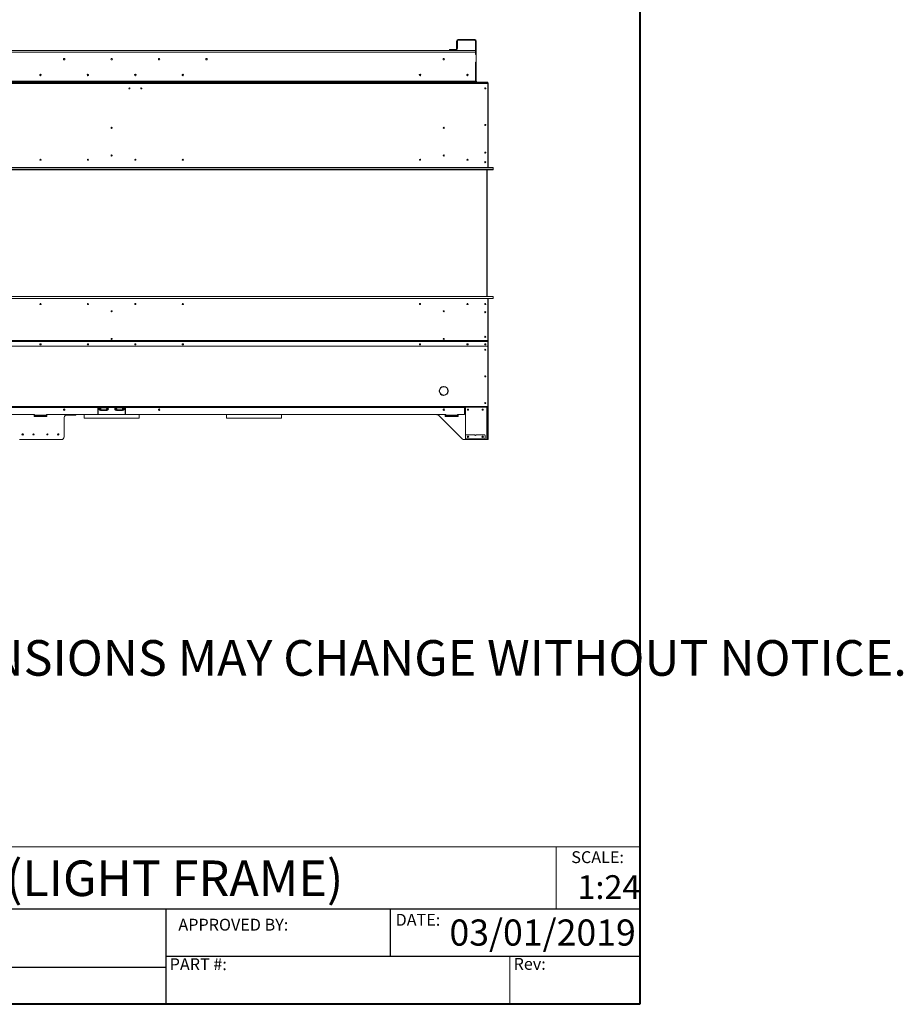
# Model space of a CAD drawing. Units: inches. Extents: x 12 to 1228, y 9 to 901.
# Drawn here: x 1116 to 1228, y 559 to 684 of the extents above; entities that cross this region are included whole.
import ezdxf

# ---------------------------------------------------------------- set-up
doc = ezdxf.new("R2010")
doc.units = ezdxf.units.IN
doc.header["$LTSCALE"] = 24
doc.header["$MEASUREMENT"] = 0
doc.layers.add('TITLEBLOCK', color=9, linetype='Continuous', lineweight=15)
doc.styles.add('SLDTEXTSTYLE0', font='TXT', dxfattribs={"width": 0.605})
doc.styles.add('SLDTEXTSTYLE1', font='TXT', dxfattribs={"width": 0.75})

msp = doc.modelspace()

# ---------------------------------------------------------------- linework, layer by layer
at = {"color": 7, "linetype": 'Continuous', "lineweight": 15}
for p, q in [((1171.62, 680.83), (1171.51, 680.83)), ((1171.51, 680.83), (1171.51, 680.14)), ((1171.51, 680.14), (1171.62, 680.14)), ((1171.51, 680.04), (1171.51, 680.14)), ((1171.62, 680.04), (1171.51, 680.04)), ((1171.51, 679.88), (1171.51, 680.04)), ((1171.62, 680.83), (1171.62, 680.14)), ((1171.62, 680.14), (1171.62, 680.04)), ((1171.62, 680.04), (1171.62, 679.88)), ((1171.72, 680.94), (1171.72, 681.04)), ((1173.8, 681.04), (1171.72, 681.04)), ((1173.8, 680.94), (1171.72, 680.94)), ((1173.8, 680.94), (1173.8, 681.04)), ((1173.91, 680.83), (1174.01, 680.83)), ((1173.91, 679.16), (1173.91, 680.83)), ((1174.01, 679.16), (1174.01, 680.83)), ((1063.87, 679.65), (1173.91, 679.65)), ((1173.91, 679.44), (1063.87, 679.44)), ((1170.62, 679.67), (1170.62, 679.77)), ((1170.62, 679.77), (1170.72, 679.77)), ((1170.72, 679.67), (1170.62, 679.67)), ((1170.72, 679.77), (1170.72, 679.67)), ((1171.41, 679.77), (1170.72, 679.77)), ((1171.41, 679.67), (1170.72, 679.67)), ((1173.91, 679.15), (1173.91, 679.44)), ((1173.91, 679.16), (1174.01, 679.16)), ((1173.91, 679.15), (1174.01, 679.15)), ((1174.01, 679.16), (1174.01, 679.15)), ((1174.01, 679.15), (1174.01, 678.15)), ((1174.01, 678.15), (1173.91, 678.15)), ((1173.91, 675.75), (1173.91, 678.15)), ((1173.91, 675.75), (1173.91, 678.13)), ((1173.91, 678.13), (1174.01, 678.13)), ((1174.01, 678.15), (1174.01, 678.13)), ((1174.01, 675.75), (1174.01, 678.13)), ((1118.89, 676.45), (1118.89, 676.64)), ((1118.89, 676.45), (1118.89, 676.64)), ((1118.89, 676.45), (1118.89, 676.64)), ((1118.89, 676.45), (1118.89, 676.64)), ((1124.83, 676.47), (1124.83, 676.61)), ((1062.3, 675.54), (1175.47, 675.54)), ((1175.47, 675.46), (1062.3, 675.46)), ((1173.91, 675.75), (1063.87, 675.75)), ((1063.87, 675.65), (1173.91, 675.65)), ((1174.01, 675.75), (1173.91, 675.75)), ((1173.91, 675.65), (1173.91, 675.75)), ((1175.38, 675.65), (1173.91, 675.65)), ((1173.91, 675.54), (1173.91, 675.65)), ((1175.38, 675.54), (1175.38, 675.65)), ((1175.38, 675.65), (1175.48, 675.65)), ((1175.48, 675.54), (1175.47, 675.54)), ((1175.47, 675.54), (1175.47, 675.46)), ((1175.47, 675.46), (1175.47, 664.82)), ((1175.47, 675.42), (1175.51, 675.42)), ((1175.48, 675.65), (1175.48, 675.54)), ((1175.51, 675.42), (1175.51, 666.17)), ((1175.21, 665.51), (1175.07, 665.51)), ((1175.51, 666.17), (1175.47, 666.17)), ((1175.47, 666.15), (1175.51, 666.15)), ((1175.47, 666.15), (1175.47, 664.82)), ((1175.51, 666.17), (1175.51, 666.15)), ((1175.51, 666.15), (1175.51, 664.82)), ((1176.1, 664.82), (1064.61, 664.82)), ((1176.13, 664.8), (1064.63, 664.8)), ((1064.86, 664.57), (1176.13, 664.57)), ((1176.1, 664.54), (1064.89, 664.54)), ((1175.34, 648.54), (1175.34, 664.54)), ((1175.37, 664.54), (1175.37, 648.54)), ((1175.38, 664.54), (1175.38, 648.54)), ((1176.13, 664.57), (1176.13, 664.8)), ((1064.61, 648.26), (1176.1, 648.26)), ((1064.63, 648.28), (1176.13, 648.28)), ((1176.13, 648.52), (1064.86, 648.52)), ((1064.89, 648.54), (1176.1, 648.54)), ((1175.47, 648.26), (1175.47, 642.95)), ((1175.47, 648.26), (1175.47, 646.94)), ((1175.51, 648.26), (1175.51, 646.94)), ((1176.13, 648.52), (1176.13, 648.28)), ((1175.47, 646.94), (1175.51, 646.94)), ((1175.47, 646.92), (1175.51, 646.92)), ((1175.51, 646.94), (1175.51, 646.92)), ((1175.51, 646.92), (1175.51, 642.96)), ((1175.47, 642.95), (1062.3, 642.95)), ((1175.47, 642.92), (1062.3, 642.92)), ((1175.44, 642.84), (1062.33, 642.84)), ((1175.44, 642.82), (1062.33, 642.82)), ((1175.44, 642.82), (1175.44, 642.84)), ((1175.51, 642.96), (1175.47, 642.96)), ((1175.47, 642.95), (1175.47, 642.92)), ((1175.47, 642.92), (1175.47, 642.81)), ((1175.47, 642.81), (1175.47, 642.79)), ((1175.47, 642.24), (1175.47, 642.79)), ((1175.51, 642.96), (1175.51, 642.25)), ((1175.47, 642.24), (1062.3, 642.24)), ((1175.47, 642.23), (1062.3, 642.23)), ((1175.47, 642.25), (1175.51, 642.25)), ((1175.47, 642.23), (1175.47, 642.24)), ((1175.47, 634.62), (1175.47, 642.23)), ((1175.47, 642.23), (1175.51, 642.23)), ((1175.51, 642.25), (1175.51, 642.23)), ((1175.51, 642.23), (1175.51, 634.63)), ((1169.35, 636.59), (1169.34, 636.59)), ((1169.34, 636.57), (1169.35, 636.57)), ((1169.51, 636.96), (1169.51, 637)), ((1169.88, 637.13), (1169.88, 637.12)), ((1169.9, 637.12), (1169.9, 637.13)), ((1170.44, 636.59), (1170.43, 636.59)), ((1170.43, 636.57), (1170.44, 636.57)), ((1169.51, 636.16), (1169.51, 636.2)), ((1169.88, 636.04), (1169.88, 636.03)), ((1169.9, 636.03), (1169.9, 636.04)), ((1175.47, 634.62), (1062.3, 634.62)), ((1175.47, 634.54), (1062.3, 634.54)), ((1126.14, 634.5), (1111.64, 634.5)), ((1126.14, 634.5), (1126.14, 634.54)), ((1126.14, 634.5), (1126.14, 633.63)), ((1126.17, 634.45), (1126.14, 634.45)), ((1126.17, 634.54), (1126.17, 634.5)), ((1126.17, 633.63), (1126.17, 634.5)), ((1126.44, 634.5), (1126.17, 634.5)), ((1126.43, 634.54), (1126.43, 634.52)), ((1126.43, 634.52), (1127.35, 634.52)), ((1126.43, 634.45), (1127.35, 634.45)), ((1126.43, 634.19), (1127.35, 634.19)), ((1126.44, 634.46), (1126.44, 634.5)), ((1126.45, 634.5), (1126.44, 634.5)), ((1127.34, 634.46), (1126.44, 634.46)), ((1127.33, 634.5), (1126.45, 634.5)), ((1126.45, 634.5), (1126.45, 634.5)), ((1126.49, 634.14), (1126.6, 634.14)), ((1126.49, 634.12), (1126.49, 634.14)), ((1126.58, 634.12), (1126.49, 634.12)), ((1127.19, 634.12), (1126.58, 634.12)), ((1126.6, 634.19), (1126.6, 634.14)), ((1126.6, 634.14), (1127.18, 634.14)), ((1127.18, 634.19), (1127.18, 634.14)), ((1127.18, 634.14), (1127.28, 634.14)), ((1127.28, 634.12), (1127.19, 634.12)), ((1127.28, 634.12), (1127.28, 634.14)), ((1127.34, 634.5), (1127.33, 634.5)), ((1127.33, 634.5), (1127.33, 634.5)), ((1127.34, 634.46), (1127.34, 634.5)), ((1128.44, 634.5), (1127.34, 634.5)), ((1127.35, 634.52), (1127.35, 634.54)), ((1128.43, 634.54), (1128.43, 634.52)), ((1128.43, 634.52), (1129.35, 634.52)), ((1128.43, 634.45), (1129.35, 634.45)), ((1128.43, 634.19), (1129.35, 634.19)), ((1128.44, 634.46), (1128.44, 634.5)), ((1128.45, 634.5), (1128.44, 634.5)), ((1129.34, 634.46), (1128.44, 634.46)), ((1128.45, 634.5), (1128.45, 634.5)), ((1129.33, 634.5), (1128.45, 634.5)), ((1128.49, 634.12), (1128.49, 634.14)), ((1128.49, 634.14), (1128.6, 634.14)), ((1128.58, 634.12), (1128.49, 634.12)), ((1129.19, 634.12), (1128.58, 634.12)), ((1128.6, 634.19), (1128.6, 634.14)), ((1128.6, 634.14), (1129.18, 634.14)), ((1129.18, 634.19), (1129.18, 634.14)), ((1129.18, 634.14), (1129.28, 634.14)), ((1129.28, 634.12), (1129.19, 634.12)), ((1129.28, 634.12), (1129.28, 634.14)), ((1129.34, 634.5), (1129.33, 634.5)), ((1129.33, 634.5), (1129.33, 634.5)), ((1129.34, 634.46), (1129.34, 634.5)), ((1129.61, 634.5), (1129.34, 634.5)), ((1129.35, 634.52), (1129.35, 634.54)), ((1129.61, 634.5), (1129.61, 634.54)), ((1129.61, 634.5), (1129.61, 633.63)), ((1129.64, 634.45), (1129.61, 634.45)), ((1129.64, 634.54), (1129.64, 634.5)), ((1172.51, 634.5), (1129.64, 634.5)), ((1129.64, 633.63), (1129.64, 634.5)), ((1172.51, 634.5), (1172.51, 634.54)), ((1172.51, 634.5), (1172.51, 633.58)), ((1172.64, 634.45), (1172.51, 634.45)), ((1172.64, 630.54), (1172.64, 634.54)), ((1175.35, 634.54), (1175.35, 630.42)), ((1175.41, 630.54), (1175.41, 634.54)), ((1175.51, 634.63), (1175.47, 634.63)), ((1175.47, 634.54), (1175.47, 634.62)), ((1175.47, 634.54), (1175.51, 634.54)), ((1175.47, 634.42), (1175.47, 634.54)), ((1175.51, 634.42), (1175.47, 634.42)), ((1175.47, 634.42), (1175.47, 630.54)), ((1175.51, 634.54), (1175.51, 634.63)), ((1175.51, 634.54), (1175.51, 634.42)), ((1175.51, 634.42), (1175.51, 630.54)), ((1118.14, 633.58), (1067.64, 633.58)), ((1118.14, 633.53), (1118.08, 633.53)), ((1118.08, 633.53), (1118.08, 633.35)), ((1118.14, 633.51), (1118.08, 633.51)), ((1118.08, 633.35), (1119.7, 633.35)), ((1118.14, 633.5), (1118.14, 633.58)), ((1118.14, 633.5), (1119.64, 633.5)), ((1118.14, 633.5), (1118.14, 633.44)), ((1119.64, 633.44), (1118.14, 633.44)), ((1118.14, 633.35), (1118.14, 633.44)), ((1119.64, 633.58), (1119.64, 633.5)), ((1170.14, 633.58), (1119.64, 633.58)), ((1119.7, 633.53), (1119.64, 633.53)), ((1119.7, 633.51), (1119.64, 633.51)), ((1119.64, 633.44), (1119.64, 633.5)), ((1119.64, 633.44), (1119.64, 633.35)), ((1119.7, 633.35), (1119.7, 633.53)), ((1121.89, 630.79), (1121.89, 633.2)), ((1123.23, 633.51), (1122.05, 633.51)), ((1169.06, 633.58), (1122.21, 633.58)), ((1122.26, 633.58), (1169.01, 633.58)), ((1123.23, 633.58), (1123.23, 633.51)), ((1123.23, 633.51), (1123.26, 633.51)), ((1123.26, 633.58), (1123.26, 633.51)), ((1124.42, 633.58), (1124.42, 633.12)), ((1124.42, 633.12), (1131.36, 633.12)), ((1131.36, 633.12), (1131.36, 633.58)), ((1142.42, 633.58), (1142.42, 633.12)), ((1142.42, 633.12), (1149.36, 633.12)), ((1149.36, 633.12), (1149.36, 633.58)), ((1169.27, 633.47), (1172.22, 630.53)), ((1170.14, 633.53), (1170.08, 633.53)), ((1170.08, 633.53), (1170.08, 633.35)), ((1170.08, 633.35), (1171.7, 633.35)), ((1170.14, 633.5), (1170.14, 633.58)), ((1170.14, 633.5), (1171.64, 633.5)), ((1170.14, 633.5), (1170.14, 633.44)), ((1171.64, 633.44), (1170.14, 633.44)), ((1170.14, 633.35), (1170.14, 633.44)), ((1172.51, 633.58), (1171.64, 633.58)), ((1171.64, 633.58), (1171.64, 633.5)), ((1171.7, 633.53), (1171.64, 633.53)), ((1171.64, 633.44), (1171.64, 633.5)), ((1171.64, 633.44), (1171.64, 633.35)), ((1171.7, 633.35), (1171.7, 633.53)), ((1121.51, 630.42), (1116.26, 630.42)), ((1172.64, 630.42), (1172.48, 630.42)), ((1172.64, 630.92), (1172.64, 630.5)), ((1172.64, 630.54), (1172.64, 630.52)), ((1175.13, 630.5), (1172.64, 630.5)), ((1172.64, 630.5), (1172.64, 630.46)), ((1172.64, 630.42), (1172.64, 630.46)), ((1172.64, 630.46), (1172.77, 630.46)), ((1172.77, 630.42), (1172.64, 630.42)), ((1173.79, 631.04), (1172.77, 631.04)), ((1172.77, 630.46), (1172.77, 630.42)), ((1172.77, 630.46), (1175.01, 630.46)), ((1172.77, 630.42), (1175.01, 630.42)), ((1175.01, 631.04), (1173.98, 631.04)), ((1175.01, 630.42), (1175.01, 630.46)), ((1175.01, 630.46), (1175.13, 630.46)), ((1175.13, 630.42), (1175.01, 630.42)), ((1175.13, 630.5), (1175.13, 630.92)), ((1175.13, 630.46), (1175.13, 630.5)), ((1175.13, 630.46), (1175.13, 630.42)), ((1175.35, 630.42), (1175.13, 630.42)), ((1175.35, 630.42), (1175.41, 630.42)), ((1175.41, 630.54), (1175.47, 630.54)), ((1175.41, 630.42), (1175.41, 630.54)), ((1175.47, 630.42), (1175.41, 630.42)), ((1175.47, 630.54), (1175.51, 630.54)), ((1175.47, 630.42), (1175.47, 630.54)), ((1175.51, 630.42), (1175.47, 630.42)), ((1175.51, 630.54), (1175.51, 630.42))]:
    msp.add_line(p, q, dxfattribs=at)
at = {"color": 7, "linetype": 'Continuous', "lineweight": 15, "flags": 128}
for points in [[(1118.89, 642.55), (1118.92, 642.55), (1118.94, 642.53), (1118.96, 642.51), (1118.97, 642.48), (1118.96, 642.45), (1118.94, 642.43), (1118.92, 642.41), (1118.89, 642.41), (1118.86, 642.41), (1118.83, 642.43), (1118.82, 642.45), (1118.81, 642.48), (1118.82, 642.51), (1118.83, 642.53), (1118.86, 642.55), (1118.89, 642.55)], [(1124.89, 642.55), (1124.92, 642.55), (1124.94, 642.53), (1124.96, 642.51), (1124.97, 642.48), (1124.96, 642.45), (1124.94, 642.43), (1124.92, 642.41), (1124.89, 642.41), (1124.86, 642.41), (1124.83, 642.43), (1124.82, 642.45), (1124.81, 642.48), (1124.82, 642.51), (1124.83, 642.53), (1124.86, 642.55), (1124.89, 642.55)], [(1130.89, 642.55), (1130.92, 642.55), (1130.94, 642.53), (1130.96, 642.51), (1130.97, 642.48), (1130.96, 642.45), (1130.94, 642.43), (1130.92, 642.41), (1130.89, 642.41), (1130.86, 642.41), (1130.83, 642.43), (1130.82, 642.45), (1130.81, 642.48), (1130.82, 642.51), (1130.83, 642.53), (1130.86, 642.55), (1130.89, 642.55)], [(1136.89, 642.55), (1136.92, 642.55), (1136.94, 642.53), (1136.96, 642.51), (1136.97, 642.48), (1136.96, 642.45), (1136.94, 642.43), (1136.92, 642.41), (1136.89, 642.41), (1136.86, 642.41), (1136.83, 642.43), (1136.82, 642.45), (1136.81, 642.48), (1136.82, 642.51), (1136.83, 642.53), (1136.86, 642.55), (1136.89, 642.55)], [(1166.89, 642.55), (1166.92, 642.55), (1166.94, 642.53), (1166.96, 642.51), (1166.97, 642.48), (1166.96, 642.45), (1166.94, 642.43), (1166.92, 642.41), (1166.89, 642.41), (1166.86, 642.41), (1166.83, 642.43), (1166.82, 642.45), (1166.81, 642.48), (1166.82, 642.51), (1166.83, 642.53), (1166.86, 642.55), (1166.89, 642.55)], [(1172.89, 642.55), (1172.92, 642.55), (1172.94, 642.53), (1172.96, 642.51), (1172.97, 642.48), (1172.96, 642.45), (1172.94, 642.43), (1172.92, 642.41), (1172.89, 642.41), (1172.86, 642.41), (1172.83, 642.43), (1172.82, 642.45), (1172.81, 642.48), (1172.82, 642.51), (1172.83, 642.53), (1172.86, 642.55), (1172.89, 642.55)], [(1175.14, 642.55), (1175.17, 642.55), (1175.19, 642.53), (1175.21, 642.51), (1175.22, 642.48), (1175.21, 642.45), (1175.19, 642.43), (1175.17, 642.41), (1175.14, 642.41), (1175.11, 642.41), (1175.08, 642.43), (1175.07, 642.45), (1175.06, 642.48), (1175.07, 642.51), (1175.08, 642.53), (1175.11, 642.55), (1175.14, 642.55)]]:
    msp.add_lwpolyline(points, dxfattribs=at)
at = {"color": 7, "linetype": 'Continuous', "lineweight": 15}
for centre, radius in [((1121.89, 678.54), 0.0938), ((1127.89, 678.54), 0.0938), ((1133.89, 678.54), 0.0938), ((1139.89, 678.54), 0.0937), ((1169.89, 678.54), 0.0938), ((1118.89, 676.54), 0.0938), ((1124.89, 676.54), 0.0937), ((1130.89, 676.54), 0.0938), ((1136.89, 676.54), 0.0938), ((1166.89, 676.54), 0.0938), ((1172.89, 676.54), 0.0938), ((1130.14, 674.84), 0.07), ((1131.64, 674.84), 0.07), ((1175.14, 674.84), 0.07), ((1175.14, 670.22), 0.07), ((1127.89, 669.85), 0.07), ((1169.89, 669.85), 0.07), ((1127.89, 666.35), 0.07), ((1169.89, 666.35), 0.07), ((1175.14, 666.72), 0.07), ((1118.89, 665.82), 0.0675), ((1118.89, 665.82), 0.07), ((1124.89, 665.82), 0.0675), ((1124.89, 665.82), 0.07), ((1130.89, 665.82), 0.0675), ((1130.89, 665.82), 0.07), ((1136.89, 665.82), 0.0675), ((1136.89, 665.82), 0.07), ((1166.89, 665.82), 0.0675), ((1166.89, 665.82), 0.07), ((1172.89, 665.82), 0.0675), ((1172.89, 665.82), 0.07), ((1175.14, 665.51), 0.07), ((1118.89, 647.57), 0.0675), ((1118.89, 647.57), 0.07), ((1124.89, 647.57), 0.0675), ((1124.89, 647.57), 0.07), ((1130.89, 647.57), 0.0675), ((1130.89, 647.57), 0.07), ((1136.89, 647.57), 0.0675), ((1136.89, 647.57), 0.07), ((1166.89, 647.57), 0.0675), ((1166.89, 647.57), 0.07), ((1172.89, 647.57), 0.0675), ((1172.89, 647.57), 0.07), ((1175.14, 647.57), 0.0675), ((1175.14, 647.57), 0.07), ((1127.89, 646.66), 0.07), ((1169.89, 646.66), 0.07), ((1175.14, 646.54), 0.07), ((1127.89, 643.16), 0.07), ((1169.89, 643.16), 0.07), ((1175.14, 643.42), 0.07), ((1175.14, 641.79), 0.07), ((1175.14, 638.42), 0.07), ((1121.89, 634.2), 0.0937), ((1121.89, 634.2), 0.07), ((1126.45, 634.32), 0.078), ((1126.45, 634.32), 0.0685), ((1127.33, 634.32), 0.078), ((1127.33, 634.32), 0.0685), ((1128.45, 634.32), 0.078), ((1128.45, 634.32), 0.0685), ((1129.33, 634.32), 0.078), ((1129.33, 634.32), 0.0685), ((1133.89, 634.2), 0.0938), ((1133.89, 634.2), 0.07), ((1169.89, 634.2), 0.0938), ((1169.89, 634.2), 0.07), ((1172.95, 634.21), 0.07), ((1174.82, 634.21), 0.07), ((1175.14, 635.04), 0.07), ((1116.64, 631.08), 0.0938), ((1116.64, 631.08), 0.07), ((1118.01, 631.08), 0.065), ((1119.76, 631.08), 0.065), ((1121.14, 631.08), 0.0938), ((1121.14, 631.08), 0.07), ((1172.95, 630.78), 0.0938), ((1172.95, 630.78), 0.07), ((1174.82, 630.78), 0.0938), ((1174.82, 630.78), 0.07)]:
    msp.add_circle(centre, radius, dxfattribs=at)
for centre, radius, start, end in [((1171.72, 680.83), 0.21, 90, 180), ((1171.72, 680.83), 0.105, 90, 180), ((1173.8, 680.83), 0.21, 0, 90), ((1173.8, 680.83), 0.105, 0, 90), ((1171.41, 679.88), 0.105, 270, 0), ((1171.41, 679.88), 0.21, 270, 0), ((1174.12, 675.75), 0.21, 180, 210), ((1174.12, 675.75), 0.105, 180, 270), ((1130.14, 674.84), 0.07, 0.8185, 180), ((1131.64, 674.84), 0.07, 1.1364, 180), ((1175.14, 674.83), 0.07, 0, 173.9829), ((1175.14, 670.21), 0.07, 0, 174.108), ((1175.14, 666.71), 0.07, 0, 174.108), ((1176.1, 664.8), 0.025, 0, 90), ((1176.1, 664.57), 0.025, 270, 0), ((1175.25, 647.57), 0.1, 141.1641, 218.8359), ((1176.1, 648.52), 0.025, 0, 90), ((1176.1, 648.28), 0.025, 270, 0), ((1175.44, 642.81), 0.0291, 1.8379, 91.7227), ((1175.44, 642.79), 0.0291, 1.8372, 91.7234), ((1118.89, 642.5), 0.0785, 188.2067, 351.7933), ((1118.89, 642.49), 0.0608, 119.3024, 273.1113), ((1118.89, 642.51), 0.0635, 188.3751, 271.5819), ((1118.89, 642.49), 0.0607, 266.3956, 61.1907), ((1118.89, 642.51), 0.0635, 268.4181, 351.6249), ((1124.89, 642.5), 0.0785, 188.2068, 351.7932), ((1124.89, 642.49), 0.0608, 119.3024, 273.1114), ((1124.89, 642.51), 0.0635, 188.3754, 271.5818), ((1124.89, 642.49), 0.0607, 266.3956, 61.1907), ((1124.89, 642.51), 0.0635, 268.4182, 351.6246), ((1130.89, 642.5), 0.0785, 188.2068, 351.7932), ((1130.89, 642.49), 0.0608, 119.303, 273.1121), ((1130.89, 642.51), 0.0635, 188.3744, 271.5828), ((1130.89, 642.49), 0.0607, 266.3959, 61.189), ((1130.89, 642.51), 0.0635, 268.4192, 351.6236), ((1136.89, 642.5), 0.0785, 188.2068, 351.7932), ((1136.89, 642.49), 0.0608, 119.3014, 273.1112), ((1136.89, 642.51), 0.0635, 188.3764, 271.5808), ((1136.89, 642.49), 0.0607, 266.3947, 61.1916), ((1136.89, 642.51), 0.0635, 268.4172, 351.6256), ((1166.89, 642.5), 0.0785, 188.2068, 351.7932), ((1166.89, 642.49), 0.0608, 119.2929, 273.112), ((1166.89, 642.51), 0.0635, 188.375, 271.5821), ((1166.89, 642.49), 0.0607, 266.3961, 61.1989), ((1166.89, 642.51), 0.0635, 268.4179, 351.625), ((1172.89, 642.5), 0.0785, 188.2068, 351.7932), ((1172.89, 642.49), 0.0608, 119.3157, 273.1119), ((1172.89, 642.51), 0.0635, 188.3737, 271.5835), ((1172.95, 642.53), 0.07, 161.1557, 256.6229), ((1172.89, 642.49), 0.0607, 266.3949, 61.1797), ((1172.89, 642.51), 0.0635, 268.4206, 351.6222), ((1175.14, 642.5), 0.0785, 188.2057, 351.7943), ((1175.14, 642.49), 0.0607, 118.6904, 273.6034), ((1175.14, 642.51), 0.0635, 188.3728, 271.5823), ((1175.14, 642.49), 0.0608, 266.8885, 60.8157), ((1175.14, 642.51), 0.0635, 268.4156, 351.6272), ((1169.89, 636.58), 0.562, 91.6358, 178.3642), ((1169.34, 636.6), 0.01, 178.3642, 285), ((1169.34, 636.56), 0.01, 75, 181.6358), ((1169.89, 636.58), 0.563, 181.6358, 268.3642), ((1169.35, 636.6), 0.01, 285, 358.0483), ((1169.35, 636.56), 0.01, 1.9517, 75), ((1169.89, 636.58), 0.532, 91.9517, 178.0483), ((1169.89, 636.58), 0.533, 181.9517, 268.0483), ((1169.87, 637.13), 0.01, 345, 91.6358), ((1169.87, 637.12), 0.01, 271.9517, 345), ((1169.9, 637.13), 0.01, 88.3642, 195), ((1169.89, 636.58), 0.563, 1.6358, 88.3642), ((1169.91, 637.12), 0.01, 195, 268.0483), ((1169.89, 636.58), 0.562, 271.6358, 358.3642), ((1169.89, 636.58), 0.533, 1.9517, 88.0483), ((1169.89, 636.58), 0.533, 271.9517, 358.0483), ((1170.43, 636.6), 0.01, 181.9517, 255), ((1170.43, 636.56), 0.01, 105, 178.0483), ((1170.44, 636.6), 0.01, 255, 1.6358), ((1170.44, 636.56), 0.01, 358.3642, 105), ((1169.87, 636.04), 0.01, 15, 88.0483), ((1169.87, 636.03), 0.01, 268.3642, 15), ((1169.9, 636.03), 0.01, 165, 271.6358), ((1169.91, 636.04), 0.01, 91.9517, 165), ((1121.89, 634.2), 0.07, 180.2046, 0), ((1126.42, 634.32), 0.13, 86.1878, 273.8122), ((1126.49, 634.3), 0.188, 199.6673, 270), ((1126.49, 634.3), 0.167, 217.4692, 270), ((1126.45, 634.52), 0.02, 180, 270), ((1127.28, 634.3), 0.188, 270, 340.3327), ((1127.28, 634.3), 0.168, 270, 322.5308), ((1127.33, 634.52), 0.02, 270, 0), ((1127.35, 634.32), 0.13, 266.1878, 93.8122), ((1128.42, 634.32), 0.13, 86.1878, 273.8122), ((1128.49, 634.3), 0.188, 199.6673, 270), ((1128.49, 634.3), 0.168, 217.4692, 270), ((1128.45, 634.52), 0.02, 180, 270), ((1129.28, 634.3), 0.188, 270, 340.3327), ((1129.28, 634.3), 0.167, 270, 322.5308), ((1129.33, 634.52), 0.02, 270, 0), ((1129.35, 634.32), 0.13, 266.1878, 93.8122), ((1133.89, 634.2), 0.07, 151.4179, 0), ((1172.95, 634.21), 0.07, 64.3521, 242.5159), ((1172.95, 634.2), 0.07, 25.9782, 180), ((1174.82, 634.21), 0.07, 64.3501, 242.5198), ((1174.82, 634.2), 0.07, 27.2503, 178.5675), ((1122.26, 633.2), 0.375, 90, 180), ((1123.26, 633.64), 0.128, 270, 330), ((1126.15, 633.63), 0.015, 180, 270), ((1126.15, 633.63), 0.015, 270, 0), ((1129.62, 633.63), 0.015, 180, 270), ((1129.62, 633.63), 0.015, 270, 0), ((1169.01, 633.2), 0.375, 45, 90), ((1121.51, 630.79), 0.375, 270, 0), ((1172.48, 630.79), 0.375, 225, 270), ((1172.77, 630.92), 0.125, 90, 180), ((1172.95, 630.78), 0.07, 64.3501, 242.5198), ((1173.89, 631.04), 0.0938, 180, 0), ((1174.82, 630.78), 0.07, 71.9132, 206.3202), ((1175.01, 630.92), 0.125, 0, 90)]:
    msp.add_arc(centre, radius, start, end, dxfattribs=at)
for points, knots in [([(1175.51, 675.42), (1175.51, 675.43), (1175.51, 675.45), (1175.5, 675.47), (1175.48, 675.49), (1175.47, 675.49), (1175.47, 675.49)], [0, 0, 0, 0, 0.329191, 0.65843, 0.987665, 1, 1, 1, 1]), ([(1175.47, 675.4), (1175.48, 675.41), (1175.49, 675.41), (1175.5, 675.41), (1175.51, 675.42), (1175.51, 675.42), (1175.51, 675.42)], [0, 0, 0, 0, 0.150826, 0.482223, 0.813609, 1, 1, 1, 1]), ([(1126.33, 634.41), (1126.34, 634.42), (1126.35, 634.45), (1126.39, 634.48), (1126.42, 634.49), (1126.44, 634.5), (1126.44, 634.5)], [0, 0, 0, 0, 0.22417, 0.66402, 0.943136, 1, 1, 1, 1]), ([(1126.43, 634.47), (1126.42, 634.47), (1126.4, 634.46), (1126.39, 634.45), (1126.38, 634.44)], [0, 0, 0, 0, 0.460588, 1, 1, 1, 1]), ([(1126.44, 634.5), (1126.44, 634.5), (1126.44, 634.5), (1126.44, 634.49), (1126.43, 634.47), (1126.43, 634.45), (1126.43, 634.45)], [0, 0, 0, 0, 0.249999, 0.499999, 0.749999, 1, 1, 1, 1]), ([(1126.44, 634.46), (1126.44, 634.46), (1126.44, 634.46), (1126.44, 634.45), (1126.43, 634.45), (1126.43, 634.45), (1126.43, 634.45)], [0, 0, 0, 0, 0.250002, 0.499994, 0.749998, 1, 1, 1, 1]), ([(1126.58, 634.12), (1126.58, 634.12), (1126.59, 634.12), (1126.59, 634.12), (1126.59, 634.12), (1126.6, 634.13), (1126.6, 634.13), (1126.6, 634.13), (1126.6, 634.14)], [0, 0, 0, 0, 0.0053931, 0.2655242, 0.4771019, 0.6587574, 0.829149, 1, 1, 1, 1]), ([(1127.19, 634.12), (1127.19, 634.12), (1127.19, 634.12), (1127.19, 634.12), (1127.18, 634.12), (1127.18, 634.13), (1127.18, 634.13), (1127.18, 634.13), (1127.18, 634.14)], [0, 0, 0, 0, 0.005402, 0.265532, 0.477109, 0.658764, 0.82915, 1, 1, 1, 1]), ([(1127.35, 634.45), (1127.35, 634.45), (1127.34, 634.47), (1127.34, 634.49), (1127.34, 634.5), (1127.34, 634.5), (1127.34, 634.5)], [0, 0, 0, 0, 0.250001, 0.5, 0.750001, 1, 1, 1, 1]), ([(1127.34, 634.5), (1127.35, 634.49), (1127.39, 634.48), (1127.43, 634.45), (1127.44, 634.42), (1127.45, 634.41)], [0, 0, 0, 0, 0.3285355, 0.7733155, 1, 1, 1, 1]), ([(1127.4, 634.44), (1127.39, 634.45), (1127.37, 634.46), (1127.35, 634.47), (1127.34, 634.47)], [0, 0, 0, 0, 0.539412, 1, 1, 1, 1]), ([(1127.35, 634.45), (1127.35, 634.45), (1127.34, 634.45), (1127.34, 634.45), (1127.34, 634.46), (1127.34, 634.46), (1127.34, 634.46)], [0, 0, 0, 0, 0.2500016, 0.4999932, 0.7499981, 1, 1, 1, 1]), ([(1128.33, 634.41), (1128.34, 634.42), (1128.35, 634.45), (1128.39, 634.48), (1128.42, 634.49), (1128.44, 634.5), (1128.44, 634.5)], [0, 0, 0, 0, 0.224215, 0.664157, 0.943329, 1, 1, 1, 1]), ([(1128.43, 634.47), (1128.42, 634.47), (1128.4, 634.46), (1128.39, 634.45), (1128.38, 634.44)], [0, 0, 0, 0, 0.4605806, 1, 1, 1, 1]), ([(1128.44, 634.5), (1128.44, 634.5), (1128.44, 634.5), (1128.44, 634.49), (1128.43, 634.47), (1128.43, 634.45), (1128.43, 634.45)], [0, 0, 0, 0, 0.249999, 0.499999, 0.75, 1, 1, 1, 1]), ([(1128.44, 634.46), (1128.44, 634.46), (1128.44, 634.46), (1128.44, 634.45), (1128.43, 634.45), (1128.43, 634.45), (1128.43, 634.45)], [0, 0, 0, 0, 0.249993, 0.500001, 0.750008, 1, 1, 1, 1]), ([(1128.58, 634.12), (1128.58, 634.12), (1128.59, 634.12), (1128.59, 634.12), (1128.59, 634.12), (1128.6, 634.13), (1128.6, 634.13), (1128.6, 634.13), (1128.6, 634.14)], [0, 0, 0, 0, 0.005393, 0.265533, 0.47711, 0.658758, 0.829149, 1, 1, 1, 1]), ([(1129.19, 634.12), (1129.19, 634.12), (1129.19, 634.12), (1129.19, 634.12), (1129.18, 634.12), (1129.18, 634.13), (1129.18, 634.13), (1129.18, 634.13), (1129.18, 634.14)], [0, 0, 0, 0, 0.005393, 0.265516, 0.477103, 0.658759, 0.829147, 1, 1, 1, 1]), ([(1129.35, 634.45), (1129.35, 634.45), (1129.34, 634.47), (1129.34, 634.49), (1129.34, 634.5), (1129.34, 634.5), (1129.34, 634.5)], [0, 0, 0, 0, 0.25, 0.500001, 0.750001, 1, 1, 1, 1]), ([(1129.34, 634.5), (1129.35, 634.49), (1129.39, 634.48), (1129.43, 634.45), (1129.44, 634.42), (1129.45, 634.41)], [0, 0, 0, 0, 0.339238, 0.776929, 1, 1, 1, 1]), ([(1129.4, 634.44), (1129.39, 634.45), (1129.37, 634.46), (1129.35, 634.47), (1129.34, 634.47)], [0, 0, 0, 0, 0.539409, 1, 1, 1, 1]), ([(1129.35, 634.45), (1129.35, 634.45), (1129.34, 634.45), (1129.34, 634.45), (1129.34, 634.46), (1129.34, 634.46), (1129.34, 634.46)], [0, 0, 0, 0, 0.2499923, 0.5000118, 0.7500074, 1, 1, 1, 1])]:
    msp.add_open_spline(points, degree=3, knots=knots, dxfattribs=at)
at = {"layer": 'TITLEBLOCK', "color": 7, "linetype": 'Continuous', "lineweight": 40}
for p, q in [((1194.69, 808), (1194.69, 559)), ((1194.69, 559), (1011.69, 559))]:
    msp.add_line(p, q, dxfattribs=at)
at = {"layer": 'TITLEBLOCK'}
for p, q in [((1065.73, 578.92), (1194.69, 578.92)), ((1184.09, 578.92), (1184.09, 571.05)), ((1178.25, 565.09), (1178.25, 559))]:
    msp.add_line(p, q, dxfattribs=at)
at = {"layer": 'TITLEBLOCK', "lineweight": 30}
for p, q in [((1194.69, 571.05), (1065.73, 571.05)), ((1134.73, 571.05), (1134.73, 559.13)), ((1163.12, 571.05), (1163.12, 565.09)), ((1134.73, 565.09), (1194.69, 565.09)), ((1134.73, 563.64), (1065.62, 563.64))]:
    msp.add_line(p, q, dxfattribs=at)

# ---------------------------------------------------------------- texts
at = {"layer": 'TITLEBLOCK', "attachment_point": 1}
for s, insert, char_height, style in [('{FOR REFERENCE ONLY. DIMENSIONS MAY CHANGE WITHOUT NOTICE.}', (1030.43, 605.06), 4.5, 'SLDTEXTSTYLE0'), ('SCALE:', (1186.02, 578.36), 1.5, 'SLDTEXTSTYLE0'), ('{PENINSULA (LIGHT FRAME)}', (1079.83, 577.19), 4.5, 'SLDTEXTSTYLE0'), ('1:24', (1186.8, 575.33), 3, 'SLDTEXTSTYLE1'), ('DATE:', (1163.8, 570.44), 1.5, 'SLDTEXTSTYLE0'), ('APPROVED BY:', (1136.33, 569.82), 1.5, 'SLDTEXTSTYLE0'), ('03/01/2019', (1170.61, 569.73), 3.307, 'SLDTEXTSTYLE0'), ('PART #:', (1135.23, 564.82), 1.5, 'SLDTEXTSTYLE0')]:
    msp.add_mtext(s, dxfattribs=dict(at, insert=insert, char_height=char_height, style=style))
at = {"layer": 'TITLEBLOCK', "color": 7, "linetype": 'Continuous', "lineweight": 0, "insert": (1178.72, 564.86), "char_height": 1.5, "attachment_point": 1, "style": 'SLDTEXTSTYLE0'}
msp.add_mtext('Rev:', dxfattribs=at)

doc.saveas('drawing.dxf')
